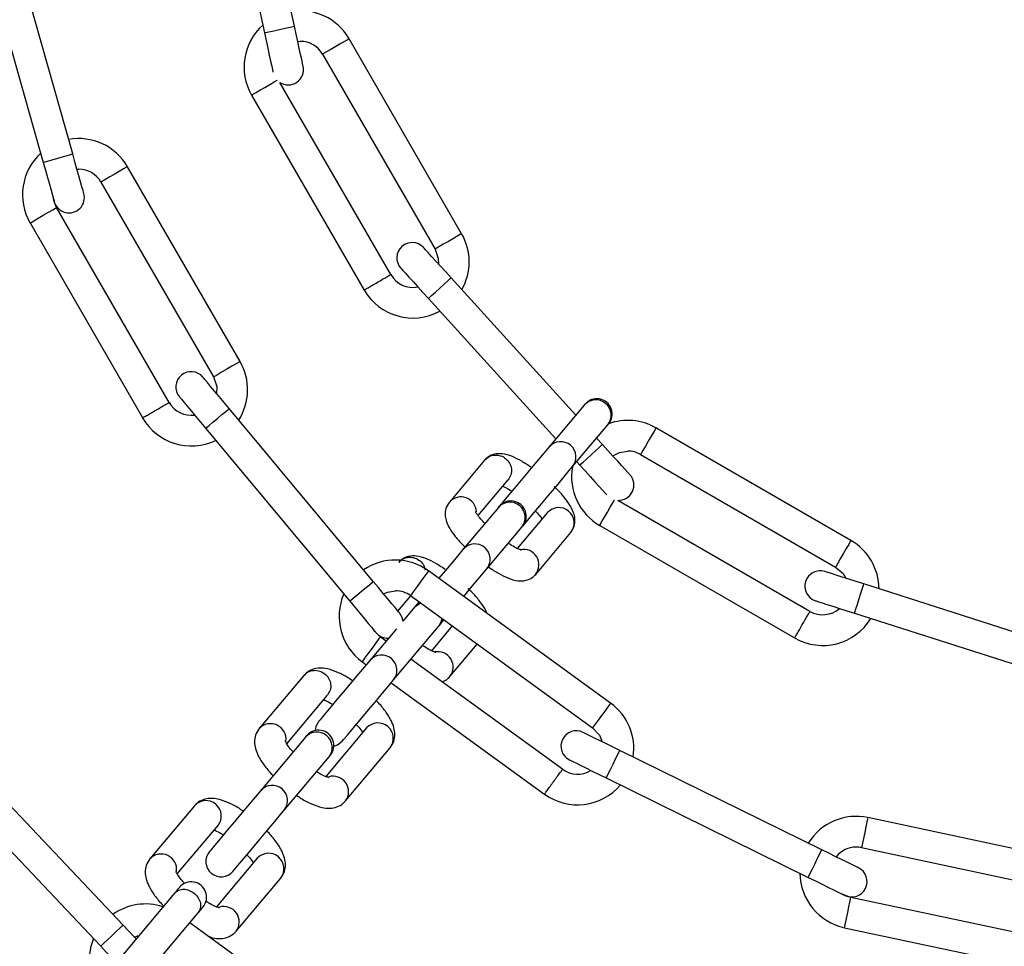
# Model space of a CAD drawing. Units: millimetres. Extents: x 2806 to 5412, y 1778 to 4469.
# Drawn here: x 4008 to 4104, y 2004 to 2095 of the extents above; entities that cross this region are included whole.
import ezdxf

# ---------------------------------------------------------------- set-up
doc = ezdxf.new("R2010")
doc.units = ezdxf.units.MM

msp = doc.modelspace()

# ---------------------------------------------------------------- linework, layer by layer
at = {"color": 7, "linetype": 'Continuous', "lineweight": 25, "ltscale": 20}
for p, q in [((4035.047, 2093.995), (4031.264, 2111.424)), ((4035.047, 2093.995), (4031.264, 2111.424)), ((4028.307, 2110.903), (4032.115, 2093.358)), ((4028.307, 2110.903), (4032.115, 2093.358)), ((4013.376, 2081.514), (4007.384, 2102.682)), ((4013.376, 2081.514), (4007.384, 2102.682)), ((4004.498, 2101.865), (4010.49, 2080.697)), ((4004.498, 2101.865), (4010.49, 2080.697)), ((4035.368, 2092.514), (4035.621, 2092.527)), ((4051.385, 2073.724), (4040.385, 2092.777)), ((4051.385, 2073.724), (4040.385, 2092.777)), ((4037.787, 2091.276), (4048.787, 2072.224)), ((4037.787, 2091.276), (4048.787, 2072.224)), ((4044.456, 2069.724), (4033.609, 2088.512)), ((4044.456, 2069.724), (4033.609, 2088.512)), ((4030.858, 2087.276), (4041.875, 2068.195)), ((4030.858, 2087.276), (4041.875, 2068.195)), ((4013.8, 2080.018), (4013.966, 2080.024)), ((4029.729, 2061.221), (4018.729, 2080.274)), ((4029.729, 2061.221), (4018.729, 2080.274)), ((4016.131, 2078.774), (4027.131, 2059.721)), ((4016.131, 2078.774), (4027.131, 2059.721)), ((4022.801, 2057.221), (4011.801, 2076.274)), ((4022.801, 2057.221), (4011.801, 2076.274)), ((4009.203, 2074.774), (4020.22, 2055.692)), ((4009.203, 2074.774), (4020.22, 2055.692)), ((4062.541, 2055.985), (4050.351, 2069.406)), ((4062.541, 2055.985), (4050.351, 2069.406)), ((4048.13, 2067.389), (4060.594, 2053.666)), ((4048.13, 2067.389), (4060.594, 2053.666)), ((4042.75, 2039.724), (4028.667, 2056.625)), ((4042.75, 2039.724), (4028.667, 2056.625)), ((4063.363, 2056.966), (4059.933, 2052.878)), ((4026.362, 2054.705), (4040.446, 2037.803)), ((4026.362, 2054.705), (4040.446, 2037.803)), ((4062.232, 2050.95), (4065.661, 2055.037)), ((4089.427, 2043.735), (4070.374, 2054.735)), ((4089.427, 2043.735), (4070.374, 2054.735)), ((4065.142, 2053.121), (4064.576, 2053.744)), ((4065.142, 2053.121), (4064.576, 2053.744)), ((4053.622, 2051.579), (4050.192, 2047.492)), ((4068.874, 2052.137), (4087.927, 2041.136)), ((4068.874, 2052.137), (4087.927, 2041.136)), ((4062.63, 2051.425), (4062.921, 2051.104)), ((4062.63, 2051.425), (4062.921, 2051.104)), ((4052.994, 2046.164), (4055.92, 2049.651)), ((4085.426, 2036.806), (4066.638, 2047.654)), ((4085.426, 2036.806), (4066.638, 2047.654)), ((4054.976, 2046.97), (4051.546, 2042.883)), ((4059.75, 2046.437), (4056.824, 2042.949)), ((4053.844, 2040.954), (4057.274, 2045.042)), ((4064.874, 2045.208), (4083.977, 2034.179)), ((4064.874, 2045.208), (4083.977, 2034.179)), ((4058.619, 2040.421), (4062.048, 2044.509)), ((4065.944, 2027.837), (4048.145, 2040.768)), ((4065.944, 2027.837), (4048.145, 2040.768)), ((4111.642, 2032.771), (4090.69, 2039.479)), ((4111.642, 2032.771), (4090.69, 2039.479)), ((4045.162, 2036.83), (4046.412, 2038.32)), ((4046.382, 2038.341), (4064.18, 2025.41)), ((4046.382, 2038.341), (4064.18, 2025.41)), ((4046.814, 2037.243), (4045.65, 2035.856)), ((4047.278, 2037.69), (4046.94, 2037.393)), ((4089.775, 2036.621), (4110.728, 2029.914)), ((4089.775, 2036.621), (4110.728, 2029.914)), ((4045.019, 2035.104), (4042.443, 2032.034)), ((4044.741, 2030.105), (4049.112, 2035.314)), ((4050.467, 2035.373), (4048.436, 2032.953)), ((4044.001, 2033.891), (4043.443, 2034.296)), ((4044.001, 2033.891), (4043.443, 2034.296)), ((4050.231, 2030.426), (4052.9, 2033.606)), ((4041.68, 2031.869), (4042.068, 2031.587)), ((4041.68, 2031.869), (4042.068, 2031.587)), ((4061.241, 2021.365), (4046.434, 2032.123)), ((4061.241, 2021.365), (4046.434, 2032.123)), ((4035.974, 2030.547), (4031.603, 2025.338)), ((4044.501, 2029.819), (4059.518, 2018.909)), ((4044.501, 2029.819), (4059.518, 2018.909)), ((4034.287, 2023.87), (4038.272, 2028.619)), ((4036.125, 2024.504), (4031.754, 2019.295)), ((4042.102, 2025.405), (4038.118, 2020.657)), ((4034.052, 2017.367), (4038.423, 2022.576)), ((4040.029, 2018.267), (4044.4, 2023.477)), ((4086.583, 2013.495), (4066.842, 2023.206)), ((4086.583, 2013.495), (4066.842, 2023.206)), ((4018.293, 2006.13), (4003.189, 2022.125)), ((4001.008, 2020.066), (4016.112, 2004.07)), ((4065.518, 2020.514), (4085.258, 2010.803)), ((4065.518, 2020.514), (4085.258, 2010.803)), ((4025.285, 2017.809), (4020.914, 2012.6)), ((4023.598, 2011.131), (4027.583, 2015.88)), ((4112.605, 2012.069), (4091.086, 2016.643)), ((4112.605, 2012.069), (4091.086, 2016.643)), ((4090.462, 2013.709), (4111.982, 2009.134)), ((4090.462, 2013.709), (4111.982, 2009.134)), ((4031.413, 2012.666), (4027.429, 2007.918)), ((4029.341, 2005.529), (4033.712, 2010.738)), ((4023.333, 2009.259), (4015.123, 1999.475)), ((4110.942, 2004.244), (4089.423, 2008.818)), ((4110.942, 2004.244), (4089.423, 2008.818)), ((4017.421, 1997.547), (4025.631, 2007.331)), ((4041.517, 1994.217), (4024.812, 2006.354)), ((4088.799, 2005.883), (4110.454, 2001.28)), ((4088.799, 2005.883), (4110.454, 2001.28))]:
    msp.add_line(p, q, dxfattribs=at)
at = {"color": 7, "linetype": 'Continuous', "lineweight": 25, "ltscale": 400}
msp.add_line((4054.976, 2046.97), (4055.053, 2047.062), dxfattribs=at)
at = {"color": 1, "linetype": 'Continuous', "lineweight": 25, "ltscale": 20, "flags": 128}
for points in [[(4032.115, 2093.358), (4032.227, 2093.383), (4032.545, 2093.452), (4033.02, 2093.555), (4033.581, 2093.677), (4034.142, 2093.798), (4034.618, 2093.902), (4034.935, 2093.971), (4035.047, 2093.995)], [(4032.115, 2093.358), (4032.227, 2093.383), (4032.545, 2093.452), (4033.02, 2093.555), (4033.581, 2093.677), (4034.142, 2093.798), (4034.618, 2093.902), (4034.935, 2093.971), (4035.047, 2093.995)], [(4040.385, 2092.777), (4040.286, 2092.719), (4040.004, 2092.557), (4039.583, 2092.313), (4039.086, 2092.026), (4038.588, 2091.74), (4038.167, 2091.496), (4037.885, 2091.334), (4037.787, 2091.276)], [(4040.385, 2092.777), (4040.286, 2092.719), (4040.004, 2092.557), (4039.583, 2092.313), (4039.086, 2092.026), (4038.588, 2091.74), (4038.167, 2091.496), (4037.885, 2091.334), (4037.787, 2091.276)], [(4030.858, 2087.276), (4030.957, 2087.334), (4031.239, 2087.496), (4031.66, 2087.739), (4032.157, 2088.026), (4032.654, 2088.313), (4033.076, 2088.557), (4033.357, 2088.719), (4033.371, 2088.727)], [(4030.858, 2087.276), (4030.957, 2087.334), (4031.239, 2087.496), (4031.66, 2087.739), (4032.157, 2088.026), (4032.654, 2088.313), (4033.076, 2088.557), (4033.357, 2088.719), (4033.371, 2088.727)], [(4010.49, 2080.697), (4010.6, 2080.728), (4010.912, 2080.817), (4011.381, 2080.949), (4011.933, 2081.105), (4012.485, 2081.262), (4012.954, 2081.394), (4013.266, 2081.483), (4013.376, 2081.514), (4013.376, 2081.514)], [(4010.49, 2080.697), (4010.6, 2080.728), (4010.912, 2080.817), (4011.381, 2080.949), (4011.933, 2081.105), (4012.485, 2081.262), (4012.954, 2081.394), (4013.266, 2081.483), (4013.376, 2081.514), (4013.376, 2081.514)], [(4018.729, 2080.274), (4018.631, 2080.217), (4018.349, 2080.054), (4017.927, 2079.811), (4017.43, 2079.524), (4016.933, 2079.237), (4016.512, 2078.994), (4016.23, 2078.831), (4016.131, 2078.774)], [(4018.729, 2080.274), (4018.631, 2080.217), (4018.349, 2080.054), (4017.927, 2079.811), (4017.43, 2079.524), (4016.933, 2079.237), (4016.512, 2078.994), (4016.23, 2078.831), (4016.131, 2078.774)], [(4009.203, 2074.774), (4009.302, 2074.831), (4009.584, 2074.993), (4010.005, 2075.237), (4010.502, 2075.524), (4010.999, 2075.811), (4011.421, 2076.054), (4011.702, 2076.217), (4011.801, 2076.274)], [(4009.203, 2074.774), (4009.302, 2074.831), (4009.584, 2074.993), (4010.005, 2075.237), (4010.502, 2075.524), (4010.999, 2075.811), (4011.421, 2076.054), (4011.702, 2076.217), (4011.801, 2076.274)], [(4051.385, 2073.724), (4051.286, 2073.667), (4051.004, 2073.504), (4050.583, 2073.261), (4050.086, 2072.974), (4049.588, 2072.687), (4049.167, 2072.444), (4048.885, 2072.281), (4048.787, 2072.224)], [(4051.385, 2073.724), (4051.286, 2073.667), (4051.004, 2073.504), (4050.583, 2073.261), (4050.086, 2072.974), (4049.588, 2072.687), (4049.167, 2072.444), (4048.885, 2072.281), (4048.787, 2072.224)], [(4048.13, 2067.389), (4048.215, 2067.466), (4048.455, 2067.685), (4048.816, 2068.012), (4049.24, 2068.398), (4049.665, 2068.784), (4050.026, 2069.111), (4050.266, 2069.33), (4050.351, 2069.406), (4050.351, 2069.406)], [(4048.13, 2067.389), (4048.215, 2067.466), (4048.455, 2067.685), (4048.816, 2068.012), (4049.24, 2068.398), (4049.665, 2068.784), (4050.026, 2069.111), (4050.266, 2069.33), (4050.351, 2069.406), (4050.351, 2069.406)], [(4029.729, 2061.221), (4029.631, 2061.164), (4029.349, 2061.002), (4028.927, 2060.758), (4028.43, 2060.471), (4027.933, 2060.184), (4027.512, 2059.941), (4027.23, 2059.778), (4027.131, 2059.721)], [(4029.729, 2061.221), (4029.631, 2061.164), (4029.349, 2061.002), (4028.927, 2060.758), (4028.43, 2060.471), (4027.933, 2060.184), (4027.512, 2059.941), (4027.23, 2059.778), (4027.131, 2059.721)], [(4026.362, 2054.705), (4026.45, 2054.778), (4026.699, 2054.986), (4027.073, 2055.297), (4027.514, 2055.665), (4027.955, 2056.032), (4028.329, 2056.344), (4028.579, 2056.552), (4028.667, 2056.625)], [(4026.362, 2054.705), (4026.45, 2054.778), (4026.699, 2054.986), (4027.073, 2055.297), (4027.514, 2055.665), (4027.955, 2056.032), (4028.329, 2056.344), (4028.579, 2056.552), (4028.667, 2056.625), (4028.667, 2056.625)], [(4070.374, 2054.735), (4070.317, 2054.636), (4070.154, 2054.354), (4069.911, 2053.933), (4069.624, 2053.436), (4069.337, 2052.938), (4069.094, 2052.517), (4068.931, 2052.235), (4068.874, 2052.137), (4068.874, 2052.137)], [(4070.374, 2054.735), (4070.317, 2054.636), (4070.154, 2054.354), (4069.911, 2053.933), (4069.624, 2053.436), (4069.337, 2052.938), (4069.094, 2052.517), (4068.931, 2052.235), (4068.874, 2052.137), (4068.874, 2052.137)], [(4062.921, 2051.104), (4063.006, 2051.181), (4063.247, 2051.399), (4063.607, 2051.726), (4064.032, 2052.112), (4064.457, 2052.498), (4064.817, 2052.826), (4065.058, 2053.044), (4065.142, 2053.121), (4065.142, 2053.121)], [(4062.921, 2051.104), (4063.006, 2051.181), (4063.247, 2051.399), (4063.607, 2051.726), (4064.032, 2052.112), (4064.457, 2052.498), (4064.817, 2052.826), (4065.058, 2053.044), (4065.142, 2053.121)], [(4064.874, 2045.208), (4064.931, 2045.307), (4065.094, 2045.589), (4065.337, 2046.01), (4065.624, 2046.507), (4065.911, 2047.004), (4066.154, 2047.426), (4066.317, 2047.707), (4066.325, 2047.721)], [(4064.874, 2045.208), (4064.931, 2045.307), (4065.094, 2045.589), (4065.337, 2046.01), (4065.624, 2046.507), (4065.911, 2047.004), (4066.154, 2047.426), (4066.317, 2047.707), (4066.325, 2047.721)], [(4089.427, 2043.735), (4089.369, 2043.636), (4089.207, 2043.354), (4088.964, 2042.933), (4088.676, 2042.435), (4088.389, 2041.938), (4088.146, 2041.517), (4087.984, 2041.235), (4087.927, 2041.136), (4087.927, 2041.136)], [(4089.427, 2043.735), (4089.369, 2043.636), (4089.207, 2043.354), (4088.964, 2042.933), (4088.676, 2042.435), (4088.389, 2041.938), (4088.146, 2041.517), (4087.984, 2041.235), (4087.927, 2041.136), (4087.927, 2041.136)], [(4048.145, 2040.768), (4048.078, 2040.676), (4047.887, 2040.413), (4047.601, 2040.019), (4047.264, 2039.555), (4046.926, 2039.09), (4046.64, 2038.697), (4046.449, 2038.434), (4046.382, 2038.341)], [(4048.145, 2040.768), (4048.078, 2040.676), (4047.887, 2040.413), (4047.601, 2040.019), (4047.264, 2039.555), (4046.926, 2039.09), (4046.64, 2038.697), (4046.449, 2038.434), (4046.382, 2038.341)], [(4040.446, 2037.803), (4040.534, 2037.877), (4040.783, 2038.085), (4041.157, 2038.396), (4041.598, 2038.764), (4042.039, 2039.131), (4042.413, 2039.443), (4042.663, 2039.651), (4042.75, 2039.724), (4042.75, 2039.724)], [(4040.446, 2037.803), (4040.534, 2037.877), (4040.783, 2038.085), (4041.157, 2038.396), (4041.598, 2038.764), (4042.039, 2039.131), (4042.413, 2039.443), (4042.663, 2039.651), (4042.75, 2039.724), (4042.75, 2039.724)], [(4089.775, 2036.621), (4089.81, 2036.73), (4089.909, 2037.04), (4090.058, 2037.503), (4090.233, 2038.05), (4090.408, 2038.597), (4090.556, 2039.06), (4090.655, 2039.37), (4090.69, 2039.479), (4090.69, 2039.479)], [(4089.775, 2036.621), (4089.81, 2036.73), (4089.909, 2037.04), (4090.058, 2037.503), (4090.233, 2038.05), (4090.408, 2038.597), (4090.556, 2039.06), (4090.655, 2039.37), (4090.69, 2039.479), (4090.69, 2039.479)], [(4046.814, 2037.243), (4047.252, 2037.588), (4047.356, 2037.634)], [(4049.431, 2036.126), (4049.375, 2035.806), (4049.112, 2035.314)], [(4041.68, 2031.869), (4041.747, 2031.962), (4041.938, 2032.225), (4042.224, 2032.618), (4042.561, 2033.083), (4042.899, 2033.547), (4043.185, 2033.941), (4043.376, 2034.204), (4043.443, 2034.296)], [(4041.68, 2031.869), (4041.747, 2031.962), (4041.938, 2032.225), (4042.224, 2032.618), (4042.561, 2033.083), (4042.899, 2033.547), (4043.185, 2033.941), (4043.376, 2034.204), (4043.443, 2034.296)], [(4065.944, 2027.837), (4065.876, 2027.745), (4065.685, 2027.482), (4065.399, 2027.088), (4065.062, 2026.624), (4064.725, 2026.159), (4064.438, 2025.766), (4064.247, 2025.503), (4064.18, 2025.41), (4064.18, 2025.41)], [(4065.944, 2027.837), (4065.876, 2027.745), (4065.685, 2027.482), (4065.399, 2027.088), (4065.062, 2026.624), (4064.725, 2026.159), (4064.438, 2025.766), (4064.247, 2025.503), (4064.18, 2025.41)], [(4065.518, 2020.514), (4065.568, 2020.616), (4065.712, 2020.908), (4065.927, 2021.345), (4066.18, 2021.86), (4066.433, 2022.375), (4066.648, 2022.812), (4066.792, 2023.104), (4066.842, 2023.206), (4066.842, 2023.206)], [(4065.518, 2020.514), (4065.568, 2020.616), (4065.712, 2020.908), (4065.927, 2021.345), (4066.18, 2021.86), (4066.433, 2022.375), (4066.648, 2022.812), (4066.792, 2023.104), (4066.842, 2023.206), (4066.842, 2023.206)], [(4091.086, 2016.643), (4091.062, 2016.531), (4090.995, 2016.213), (4090.894, 2015.737), (4090.774, 2015.176), (4090.655, 2014.614), (4090.554, 2014.138), (4090.486, 2013.82), (4090.462, 2013.709), (4090.462, 2013.709)], [(4091.086, 2016.643), (4091.062, 2016.531), (4090.995, 2016.213), (4090.894, 2015.737), (4090.774, 2015.176), (4090.655, 2014.614), (4090.554, 2014.138), (4090.486, 2013.82), (4090.462, 2013.709), (4090.462, 2013.709)], [(4085.258, 2010.803), (4085.309, 2010.905), (4085.452, 2011.197), (4085.667, 2011.634), (4085.921, 2012.149), (4086.174, 2012.664), (4086.389, 2013.1), (4086.532, 2013.392), (4086.583, 2013.495), (4086.583, 2013.495)], [(4085.258, 2010.803), (4085.309, 2010.905), (4085.452, 2011.197), (4085.667, 2011.634), (4085.921, 2012.149), (4086.174, 2012.664), (4086.389, 2013.1), (4086.532, 2013.392), (4086.583, 2013.495)], [(4088.799, 2005.883), (4088.823, 2005.995), (4088.891, 2006.313), (4088.992, 2006.789), (4089.111, 2007.351), (4089.23, 2007.912), (4089.332, 2008.388), (4089.399, 2008.706), (4089.423, 2008.818)], [(4088.799, 2005.883), (4088.823, 2005.995), (4088.891, 2006.313), (4088.992, 2006.789), (4089.111, 2007.351), (4089.23, 2007.912), (4089.332, 2008.388), (4089.399, 2008.706), (4089.423, 2008.818)], [(4016.112, 2004.07), (4016.195, 2004.148), (4016.432, 2004.372), (4016.785, 2004.706), (4017.203, 2005.1), (4017.62, 2005.494), (4017.974, 2005.828), (4018.21, 2006.051), (4018.293, 2006.13)]]:
    msp.add_lwpolyline(points, dxfattribs=at)
at = {"color": 7, "linetype": 'Continuous', "lineweight": 25, "ltscale": 20, "flags": 128}
for points in [[(4035.895, 2090.086), (4035.879, 2090.161), (4035.831, 2090.383), (4035.752, 2090.745), (4035.647, 2091.231), (4035.518, 2091.823), (4035.372, 2092.499), (4035.212, 2093.232), (4035.047, 2093.995)], [(4035.895, 2090.086), (4035.879, 2090.161), (4035.831, 2090.383), (4035.752, 2090.745), (4035.647, 2091.231), (4035.518, 2091.823), (4035.372, 2092.499), (4035.212, 2093.232), (4035.047, 2093.995)], [(4032.115, 2093.358), (4032.281, 2092.596), (4032.44, 2091.863), (4032.587, 2091.187), (4032.715, 2090.594), (4032.821, 2090.108), (4032.899, 2089.747), (4032.947, 2089.525)], [(4032.115, 2093.358), (4032.281, 2092.596), (4032.44, 2091.863), (4032.587, 2091.187), (4032.715, 2090.594), (4032.821, 2090.108), (4032.899, 2089.747), (4032.947, 2089.525)], [(4014.466, 2077.665), (4014.445, 2077.739), (4014.383, 2077.958), (4014.282, 2078.314), (4014.147, 2078.793), (4013.982, 2079.376), (4013.793, 2080.041), (4013.589, 2080.763), (4013.376, 2081.514)], [(4014.466, 2077.665), (4014.445, 2077.739), (4014.383, 2077.958), (4014.282, 2078.314), (4014.147, 2078.793), (4013.982, 2079.376), (4013.793, 2080.041), (4013.589, 2080.763), (4013.376, 2081.514)], [(4010.49, 2080.697), (4010.702, 2079.946), (4010.907, 2079.224), (4011.095, 2078.559), (4011.26, 2077.975), (4011.396, 2077.497), (4011.496, 2077.141), (4011.558, 2076.922), (4011.579, 2076.848)], [(4010.49, 2080.697), (4010.702, 2079.946), (4010.907, 2079.224), (4011.095, 2078.559), (4011.26, 2077.975), (4011.396, 2077.497), (4011.496, 2077.141), (4011.558, 2076.922), (4011.579, 2076.848)], [(4011.801, 2076.274), (4011.551, 2076.877), (4011.495, 2077.145)], [(4011.801, 2076.274), (4011.551, 2076.877), (4011.495, 2077.145)], [(4050.351, 2069.406), (4049.826, 2069.984), (4049.322, 2070.54), (4048.857, 2071.051), (4048.449, 2071.5), (4048.115, 2071.868), (4047.866, 2072.142), (4047.713, 2072.311), (4047.662, 2072.367)], [(4050.351, 2069.406), (4049.826, 2069.984), (4049.322, 2070.54), (4048.857, 2071.051), (4048.449, 2071.5), (4048.115, 2071.868), (4047.866, 2072.142), (4047.713, 2072.311), (4047.662, 2072.367)], [(4048.787, 2072.224), (4049.1, 2071.3), (4049.113, 2070.769)], [(4048.787, 2072.224), (4049.1, 2071.3), (4049.113, 2070.769)], [(4045.441, 2070.35), (4045.492, 2070.294), (4045.645, 2070.125), (4045.894, 2069.851), (4046.228, 2069.483), (4046.636, 2069.034), (4047.101, 2068.523), (4047.605, 2067.967), (4048.13, 2067.389)], [(4045.441, 2070.35), (4045.492, 2070.294), (4045.645, 2070.125), (4045.894, 2069.851), (4046.228, 2069.483), (4046.636, 2069.034), (4047.101, 2068.523), (4047.605, 2067.967), (4048.13, 2067.389)], [(4028.667, 2056.625), (4028.167, 2057.224), (4027.687, 2057.801), (4027.244, 2058.332), (4026.856, 2058.798), (4026.537, 2059.18), (4026.301, 2059.464), (4026.155, 2059.639), (4026.106, 2059.698)], [(4028.667, 2056.625), (4028.167, 2057.224), (4027.687, 2057.801), (4027.244, 2058.332), (4026.856, 2058.798), (4026.537, 2059.18), (4026.301, 2059.464), (4026.155, 2059.639), (4026.106, 2059.698)], [(4027.131, 2059.721), (4027.445, 2058.798), (4027.438, 2058.099)], [(4027.131, 2059.721), (4027.445, 2058.798), (4027.438, 2058.099)], [(4023.801, 2057.777), (4023.85, 2057.718), (4023.996, 2057.543), (4024.233, 2057.26), (4024.551, 2056.877), (4024.939, 2056.412), (4025.382, 2055.88), (4025.862, 2055.304), (4026.362, 2054.705)], [(4023.801, 2057.777), (4023.85, 2057.718), (4023.996, 2057.543), (4024.233, 2057.26), (4024.551, 2056.877), (4024.939, 2056.412), (4025.382, 2055.88), (4025.862, 2055.304), (4026.362, 2054.705)], [(4059.933, 2052.878), (4059.608, 2052.491), (4059.06, 2051.837), (4058.345, 2050.986), (4057.538, 2050.023), (4056.72, 2049.049), (4055.976, 2048.162), (4055.382, 2047.455), (4055.053, 2047.062)], [(4067.831, 2050.16), (4067.78, 2050.217), (4067.627, 2050.385), (4067.378, 2050.659), (4067.044, 2051.027), (4066.636, 2051.476), (4066.171, 2051.988), (4065.667, 2052.543), (4065.142, 2053.121)], [(4067.831, 2050.16), (4067.78, 2050.217), (4067.627, 2050.385), (4067.378, 2050.659), (4067.044, 2051.027), (4066.636, 2051.476), (4066.171, 2051.988), (4065.667, 2052.543), (4065.142, 2053.121)], [(4066.161, 2051.999), (4066.82, 2052.339), (4067.624, 2052.471)], [(4066.161, 2051.999), (4066.82, 2052.339), (4067.624, 2052.471)], [(4057.351, 2045.133), (4057.681, 2045.526), (4058.274, 2046.234), (4059.018, 2047.12), (4059.836, 2048.095), (4060.644, 2049.057), (4061.358, 2049.909), (4061.906, 2050.562), (4062.232, 2050.95)], [(4062.921, 2051.104), (4063.446, 2050.526), (4063.951, 2049.971), (4064.416, 2049.459), (4064.823, 2049.01), (4065.157, 2048.642), (4065.406, 2048.368), (4065.559, 2048.2)], [(4062.921, 2051.104), (4063.446, 2050.526), (4063.951, 2049.971), (4064.416, 2049.459), (4064.823, 2049.01), (4065.157, 2048.642), (4065.406, 2048.368), (4065.559, 2048.2)], [(4051.546, 2042.883), (4051.221, 2042.495), (4050.673, 2041.842), (4049.958, 2040.99), (4049.156, 2040.034)], [(4051.589, 2038.266), (4052.256, 2039.062), (4052.971, 2039.913), (4053.519, 2040.567), (4053.844, 2040.954)], [(4087.927, 2041.136), (4088.66, 2040.493), (4088.937, 2040.04)], [(4087.927, 2041.136), (4088.66, 2040.493), (4088.937, 2040.04)], [(4090.69, 2039.479), (4089.947, 2039.717), (4089.232, 2039.945), (4088.574, 2040.156), (4087.996, 2040.341), (4087.523, 2040.493), (4087.17, 2040.605), (4086.954, 2040.675), (4086.88, 2040.698)], [(4090.69, 2039.479), (4089.947, 2039.717), (4089.232, 2039.945), (4088.574, 2040.156), (4087.996, 2040.341), (4087.523, 2040.493), (4087.17, 2040.605), (4086.954, 2040.675), (4086.88, 2040.698)], [(4045.311, 2036.651), (4045.262, 2036.71), (4045.116, 2036.885), (4044.88, 2037.169), (4044.561, 2037.551), (4044.173, 2038.017), (4043.73, 2038.548), (4043.25, 2039.125), (4042.75, 2039.724)], [(4045.311, 2036.651), (4045.262, 2036.71), (4045.116, 2036.885), (4044.88, 2037.169), (4044.561, 2037.551), (4044.173, 2038.017), (4043.73, 2038.548), (4043.25, 2039.125), (4042.75, 2039.724)], [(4043.746, 2038.53), (4044.14, 2038.696), (4044.912, 2038.819)], [(4043.746, 2038.53), (4044.14, 2038.696), (4044.912, 2038.819)], [(4040.446, 2037.803), (4040.945, 2037.204), (4041.426, 2036.628), (4041.868, 2036.096), (4042.257, 2035.631), (4042.575, 2035.248), (4042.812, 2034.965), (4042.957, 2034.79), (4043.007, 2034.731)], [(4040.446, 2037.803), (4040.945, 2037.204), (4041.426, 2036.628), (4041.868, 2036.096), (4042.257, 2035.631), (4042.575, 2035.248), (4042.812, 2034.965), (4042.957, 2034.79), (4043.007, 2034.731)], [(4047.223, 2037.73), (4046.995, 2037.459), (4046.94, 2037.393)], [(4085.966, 2037.841), (4086.039, 2037.818), (4086.256, 2037.748), (4086.608, 2037.636), (4087.082, 2037.484), (4087.659, 2037.299), (4088.317, 2037.088), (4089.032, 2036.859), (4089.775, 2036.621)], [(4085.966, 2037.841), (4086.039, 2037.818), (4086.256, 2037.748), (4086.608, 2037.636), (4087.082, 2037.484), (4087.659, 2037.299), (4088.317, 2037.088), (4089.032, 2036.859), (4089.775, 2036.621)], [(4045.65, 2035.856), (4045.591, 2036.137), (4045.311, 2036.651)], [(4045.65, 2035.856), (4045.591, 2036.137), (4045.311, 2036.651)], [(4049.238, 2035.464), (4049.519, 2035.978), (4049.539, 2036.047)], [(4049.238, 2035.464), (4049.293, 2035.531), (4049.656, 2035.963)], [(4043.443, 2034.296), (4042.89, 2034.849), (4042.809, 2034.968)], [(4043.443, 2034.296), (4042.89, 2034.849), (4042.809, 2034.968)], [(4042.443, 2032.034), (4042.078, 2031.599), (4041.509, 2030.921), (4040.792, 2030.066), (4039.998, 2029.12), (4039.203, 2028.173), (4038.486, 2027.319), (4037.918, 2026.641), (4037.552, 2026.206), (4037.426, 2026.056)], [(4039.725, 2024.127), (4039.85, 2024.277), (4040.216, 2024.712), (4040.784, 2025.39), (4041.501, 2026.244), (4042.296, 2027.191), (4043.09, 2028.138), (4043.807, 2028.992), (4044.376, 2029.67), (4044.741, 2030.105)], [(4037.426, 2026.056), (4037.145, 2025.542), (4037.077, 2025.155)], [(4066.842, 2023.206), (4066.142, 2023.55), (4065.469, 2023.882), (4064.848, 2024.187), (4064.304, 2024.455), (4063.858, 2024.674), (4063.526, 2024.837), (4063.322, 2024.938), (4063.253, 2024.972)], [(4066.842, 2023.206), (4066.142, 2023.55), (4065.469, 2023.882), (4064.848, 2024.187), (4064.304, 2024.455), (4063.858, 2024.674), (4063.526, 2024.837), (4063.322, 2024.938), (4063.253, 2024.972)], [(4064.18, 2025.41), (4064.842, 2024.694), (4065.121, 2024.053)], [(4064.18, 2025.41), (4064.842, 2024.694), (4065.121, 2024.053)], [(4038.899, 2023.627), (4039.268, 2023.761), (4039.725, 2024.127)], [(4061.929, 2022.28), (4061.998, 2022.246), (4062.202, 2022.145), (4062.533, 2021.982), (4062.98, 2021.763), (4063.524, 2021.495), (4064.144, 2021.19), (4064.818, 2020.858), (4065.518, 2020.514)], [(4061.929, 2022.28), (4061.998, 2022.246), (4062.202, 2022.145), (4062.533, 2021.982), (4062.98, 2021.763), (4063.524, 2021.495), (4064.144, 2021.19), (4064.818, 2020.858), (4065.518, 2020.514)], [(4031.754, 2019.295), (4031.389, 2018.86), (4030.82, 2018.182), (4030.103, 2017.328), (4029.309, 2016.381), (4028.514, 2015.434), (4027.797, 2014.58), (4027.229, 2013.902), (4026.864, 2013.467), (4026.738, 2013.317)], [(4029.036, 2011.389), (4029.162, 2011.539), (4029.527, 2011.974), (4030.096, 2012.652), (4030.812, 2013.506), (4031.607, 2014.453), (4032.401, 2015.4), (4033.118, 2016.254), (4033.687, 2016.932), (4034.052, 2017.367)], [(4090.172, 2011.729), (4090.103, 2011.763), (4089.899, 2011.863), (4089.567, 2012.027), (4089.121, 2012.246), (4088.577, 2012.514), (4087.956, 2012.819), (4087.283, 2013.15), (4086.583, 2013.495)], [(4090.172, 2011.729), (4090.103, 2011.763), (4089.899, 2011.863), (4089.567, 2012.027), (4089.121, 2012.246), (4088.577, 2012.514), (4087.956, 2012.819), (4087.283, 2013.15), (4086.583, 2013.495)], [(4085.258, 2010.803), (4085.959, 2010.458), (4086.632, 2010.127), (4087.252, 2009.822), (4087.796, 2009.554), (4088.243, 2009.335), (4088.574, 2009.171), (4088.779, 2009.071), (4088.848, 2009.037)], [(4085.258, 2010.803), (4085.959, 2010.458), (4086.632, 2010.127), (4087.252, 2009.822), (4087.796, 2009.554), (4088.243, 2009.335), (4088.574, 2009.171), (4088.779, 2009.071), (4088.848, 2009.037)], [(4023.811, 2009.829), (4023.803, 2009.819), (4023.78, 2009.792), (4023.742, 2009.746), (4023.688, 2009.683), (4023.62, 2009.602), (4023.538, 2009.504), (4023.442, 2009.39), (4023.333, 2009.26)], [(4089.423, 2008.818), (4088.581, 2009.166), (4088.571, 2009.173)], [(4089.423, 2008.818), (4088.581, 2009.166), (4088.571, 2009.173)], [(4025.632, 2007.333), (4025.741, 2007.462), (4025.837, 2007.576), (4025.919, 2007.674), (4025.987, 2007.755), (4026.04, 2007.818), (4026.078, 2007.864), (4026.101, 2007.891), (4026.109, 2007.9)], [(4019.571, 2004.776), (4019.344, 2005.017), (4018.829, 2005.562), (4018.293, 2006.13)], [(4019.405, 2004.953), (4019.713, 2005.076), (4019.858, 2005.119)], [(4016.112, 2004.07), (4016.648, 2003.503), (4017.163, 2002.957), (4017.63, 2002.463)]]:
    msp.add_lwpolyline(points, dxfattribs=at)
at = {"color": 7, "linetype": 'Continuous', "lineweight": 25, "ltscale": 400}
for centre, radius in [((4126.366, 3120.716), 1250), ((4126.366, 2129.716), 249), ((4126.366, 2129.716), 225)]:
    msp.add_circle(centre, radius, dxfattribs=at)
for centre, radius, start, end in [((4035.621, 2090.026), 5.5, 30, 99.32537), ((4035.621, 2090.026), 5.5, 131.88272, 210), ((4035.621, 2090.026), 2.5, 30, 90), ((4034.43, 2089.768), 1.5, 236.83719, 12.24728), ((4013.966, 2077.524), 5.5, 30, 100.38923), ((4013.966, 2077.524), 5.5, 132.61747, 210), ((4013.966, 2077.524), 2.5, 30, 90), ((4013.022, 2077.257), 1.5, 195.80522, 15.80522), ((4046.621, 2070.974), 5.5, 330.32643, 30), ((4046.551, 2071.359), 1.5, 42.24728, 222.24728), ((4046.621, 2070.974), 2.5, 210.00617, 281.09778), ((4046.621, 2070.974), 5.5, 209.985, 298.64835), ((4024.966, 2058.471), 5.5, 327.37987, 30), ((4024.953, 2058.738), 1.5, 39.80522, 219.80522), ((4024.966, 2058.471), 2.5, 210.00617, 277.41288), ((4064.589, 2056.093), 1.5, 320, 140), ((4095.496, 2030.064), 41.907, 139.90039, 140.06362), ((4024.966, 2058.471), 5.5, 209.985, 295.71164), ((4067.624, 2049.971), 5.5, 60, 109.9311), ((4098.81, 2027.284), 43.233, 139.90427, 140.06249), ((4067.624, 2049.971), 2.5, 60, 90), ((4067.624, 2049.971), 5.5, 170.07093, 240), ((4066.721, 2049.151), 1.5, 266.83719, 42.24728), ((4056.202, 2046.097), 1.5, 320, 140), ((4089.407, 2018.14), 41.907, 139.90039, 140.06362), ((4086.676, 2038.971), 5.5, 0.32643, 60), ((4044.912, 2036.319), 5.5, 54, 124.38923), ((4086.423, 2039.27), 1.5, 72.24728, 252.24728), ((4044.912, 2036.319), 5.5, 156.61747, 234), ((4044.912, 2036.319), 2.5, 54, 90), ((4156.38, 1945.387), 142.977, 139.9464, 140.02487), ((4086.676, 2038.971), 2.5, 240.03185, 311.09778), ((4086.676, 2038.971), 5.5, 239.98397, 328.64835), ((4041.306, 2041.991), 10.272, 319.46169, 320.55441), ((4044.159, 2035.691), 1.5, 219.80522, 273.69532), ((4062.711, 2023.388), 5.5, 351.37987, 54), ((3930.803, 2112.977), 137.55, 319.96892, 320.05052), ((4037.4, 2023.69), 1.5, 320, 140), ((4062.591, 2023.626), 1.5, 63.80522, 243.80522), ((4147.99, 1930.72), 142.977, 139.9464, 140.02487), ((4062.711, 2023.388), 2.5, 234.01202, 301.41288), ((4062.711, 2023.388), 5.5, 233.97872, 319.71164), ((4089.943, 2011.263), 5.5, 78, 148.38923), ((4027.887, 2012.353), 1.5, 140, 320), ((4089.943, 2011.263), 2.5, 90, 141.82058), ((4089.943, 2011.263), 2.5, 78, 90), ((4089.943, 2011.263), 5.5, 180.61747, 258), ((4089.51, 2010.383), 1.5, 243.80522, 63.80522), ((4024.96, 2008.864), 1.5, 320, 140), ((4020.486, 2002.699), 5.5, 71.72932, 125.4016), ((4020.486, 2002.699), 5.5, 157.3767, 208.27068)]:
    msp.add_arc(centre, radius, start, end, dxfattribs=at)
at = {"color": 1, "linetype": 'Continuous', "lineweight": 25, "ltscale": 400}
for centre, radius, start, end in [((4064.493, 2055.978), 1.5, 321.16677, 138.83426), ((4061.063, 2051.891), 1.5, 321.16671, 138.83422), ((4051.316, 2046.488), 1.507, 1.67459, 138.20965), ((4056.101, 2045.978), 1.5, 321.39686, 138.60407), ((4060.876, 2045.445), 1.5, 321.397, 138.60411), ((4052.676, 2041.895), 1.5, 321.16451, 138.83643), ((4057.435, 2041.354), 1.507, 321.7675, 101.55741), ((4043.559, 2031.031), 1.501, 321.93165, 138.06928), ((4049.048, 2031.358), 1.507, 321.76565, 101.55926), ((4032.711, 2024.31), 1.512, 352.79201, 137.12569), ((4043.212, 2024.394), 1.501, 322.31521, 137.68572), ((4037.242, 2023.501), 1.501, 321.93198, 138.06895), ((4038.824, 2019.18), 1.512, 322.87948, 106.26183), ((4032.871, 2018.292), 1.501, 321.93031, 138.06714), ((4026.402, 2016.806), 1.501, 321.9321, 138.06902), ((4022.022, 2011.571), 1.512, 352.78947, 137.12393), ((4032.523, 2011.656), 1.501, 322.31549, 137.68562), ((4028.135, 2006.441), 1.512, 322.88696, 106.25435)]:
    msp.add_arc(centre, radius, start, end, dxfattribs=at)
at = {"color": 1, "linetype": 'Continuous', "lineweight": 25, "ltscale": 20}
for points, knots in [([(4041.858, 2068.224), (4041.878, 2068.235), (4041.917, 2068.258), (4042.217, 2068.431), (4042.647, 2068.679), (4043.157, 2068.974), (4043.668, 2069.269), (4044.097, 2069.517), (4044.398, 2069.69), (4044.437, 2069.713), (4044.456, 2069.724)], [0, 0, 0, 0, 0.125017, 0.250013, 0.375002, 0.499994, 0.624999, 0.749987, 0.874983, 1, 1, 1, 1]), ([(4041.858, 2068.224), (4041.878, 2068.235), (4041.917, 2068.258), (4042.217, 2068.431), (4042.647, 2068.679), (4043.157, 2068.974), (4043.668, 2069.269), (4044.097, 2069.517), (4044.398, 2069.69), (4044.437, 2069.713), (4044.456, 2069.724)], [0, 0, 0, 0, 0.125017, 0.250013, 0.375002, 0.499994, 0.624999, 0.749987, 0.874983, 1, 1, 1, 1]), ([(4020.203, 2055.721), (4020.223, 2055.733), (4020.262, 2055.755), (4020.562, 2055.929), (4020.991, 2056.176), (4021.502, 2056.471), (4022.013, 2056.766), (4022.442, 2057.014), (4022.743, 2057.187), (4022.782, 2057.21), (4022.801, 2057.221)], [0, 0, 0, 0, 0.124995, 0.249993, 0.374999, 0.500006, 0.625, 0.750007, 0.875005, 1, 1, 1, 1]), ([(4020.203, 2055.721), (4020.223, 2055.733), (4020.262, 2055.755), (4020.562, 2055.929), (4020.991, 2056.176), (4021.502, 2056.471), (4022.013, 2056.766), (4022.442, 2057.014), (4022.743, 2057.187), (4022.782, 2057.21), (4022.801, 2057.221)], [0, 0, 0, 0, 0.124995, 0.249993, 0.374999, 0.500006, 0.625, 0.750007, 0.875005, 1, 1, 1, 1]), ([(4053.622, 2051.579), (4053.762, 2051.711), (4054.041, 2051.974), (4054.618, 2052.122), (4055.206, 2052.051), (4055.731, 2051.759), (4056.109, 2051.293), (4056.281, 2050.726), (4056.235, 2050.132), (4056.025, 2049.811), (4055.92, 2049.651)], [0, 0, 0, 0, 0.1250036, 0.2500016, 0.3750047, 0.5000012, 0.6250023, 0.7500033, 0.875003, 1, 1, 1, 1]), ([(4045.235, 2041.584), (4045.374, 2041.715), (4045.654, 2041.978), (4046.23, 2042.126), (4046.82, 2042.056), (4047.339, 2041.762), (4047.705, 2041.339), (4047.782, 2041.006), (4047.815, 2040.863)], [0, 0, 0, 0, 0.1738509, 0.3477033, 0.5215487, 0.6954089, 0.869255, 1, 1, 1, 1]), ([(4083.927, 2034.208), (4083.938, 2034.228), (4083.96, 2034.267), (4084.134, 2034.567), (4084.382, 2034.997), (4084.676, 2035.507), (4084.971, 2036.018), (4085.219, 2036.447), (4085.393, 2036.748), (4085.415, 2036.787), (4085.426, 2036.806)], [0, 0, 0, 0, 0.125019, 0.250012, 0.374996, 0.499993, 0.62499, 0.749993, 0.874985, 1, 1, 1, 1]), ([(4083.927, 2034.208), (4083.938, 2034.228), (4083.96, 2034.267), (4084.134, 2034.567), (4084.382, 2034.997), (4084.676, 2035.507), (4084.971, 2036.018), (4085.219, 2036.447), (4085.393, 2036.748), (4085.415, 2036.787), (4085.426, 2036.806)], [0, 0, 0, 0, 0.125019, 0.250012, 0.374996, 0.499993, 0.62499, 0.749993, 0.874985, 1, 1, 1, 1]), ([(4035.974, 2030.547), (4036.111, 2030.676), (4036.386, 2030.933), (4036.957, 2031.074), (4037.54, 2030.998), (4038.064, 2030.704), (4038.444, 2030.24), (4038.62, 2029.678), (4038.58, 2029.091), (4038.375, 2028.776), (4038.272, 2028.619)], [0, 0, 0, 0, 0.124989, 0.24999, 0.374994, 0.499986, 0.624984, 0.749983, 0.875, 1, 1, 1, 1]), ([(4059.478, 2018.938), (4059.491, 2018.956), (4059.518, 2018.993), (4059.722, 2019.273), (4060.013, 2019.674), (4060.36, 2020.151), (4060.706, 2020.629), (4060.998, 2021.03), (4061.202, 2021.31), (4061.228, 2021.347), (4061.241, 2021.365)], [0, 0, 0, 0, 0.124991, 0.249991, 0.375005, 0.499994, 0.625003, 0.750017, 0.875005, 1, 1, 1, 1]), ([(4059.478, 2018.938), (4059.491, 2018.956), (4059.518, 2018.993), (4059.722, 2019.273), (4060.013, 2019.674), (4060.36, 2020.151), (4060.706, 2020.629), (4060.998, 2021.03), (4061.202, 2021.31), (4061.228, 2021.347), (4061.241, 2021.365)], [0, 0, 0, 0, 0.124991, 0.249991, 0.375005, 0.499994, 0.625003, 0.750017, 0.875005, 1, 1, 1, 1]), ([(4023.333, 2009.259), (4023.453, 2009.367), (4023.693, 2009.584), (4024.218, 2009.67), (4024.78, 2009.568), (4025.105, 2009.343), (4025.267, 2009.231)], [0, 0, 0, 0, 0.250026, 0.500034, 0.750016, 1, 1, 1, 1]), ([(4025.267, 2009.231), (4025.406, 2009.09), (4025.683, 2008.81), (4025.882, 2008.274), (4025.888, 2007.742), (4025.717, 2007.468), (4025.631, 2007.331)], [0, 0, 0, 0, 0.2500118, 0.4999703, 0.7499923, 1, 1, 1, 1])]:
    msp.add_open_spline(points, degree=3, knots=knots, dxfattribs=at)
at = {"color": 7, "linetype": 'Continuous', "lineweight": 25, "ltscale": 20}
for points, knots in [([(4058.173, 2050.89), (4057.865, 2051.094), (4057.224, 2051.519), (4056.292, 2051.976), (4055.468, 2052.237), (4054.637, 2052.224), (4054.003, 2051.966), (4053.731, 2051.69), (4053.622, 2051.579)], [0, 0, 0, 0, 0.189984, 0.396043, 0.627395, 0.789795, 0.915653, 1, 1, 1, 1]), ([(4055.417, 2049.051), (4055.46, 2049.032), (4055.65, 2048.945), (4055.968, 2048.766), (4056.241, 2048.573), (4056.291, 2048.538)], [0, 0, 0, 0, 0.193314, 0.853204, 1, 1, 1, 1]), ([(4062.048, 2044.509), (4062.182, 2044.717), (4062.433, 2045.107), (4062.486, 2045.762), (4062.378, 2046.344), (4062.113, 2046.964), (4061.655, 2047.663), (4061.066, 2048.385), (4060.6, 2048.841), (4060.414, 2049.023)], [0, 0, 0, 0, 0.128591, 0.241155, 0.356282, 0.494553, 0.687999, 0.875927, 1, 1, 1, 1]), ([(4050.192, 2047.492), (4050.058, 2047.284), (4049.807, 2046.894), (4049.755, 2046.239), (4049.862, 2045.656), (4050.127, 2045.036), (4050.586, 2044.337), (4051.142, 2043.651), (4051.57, 2043.232), (4051.718, 2043.087)], [0, 0, 0, 0, 0.131882, 0.247326, 0.365398, 0.507207, 0.705604, 0.89834, 1, 1, 1, 1]), ([(4053.653, 2045.393), (4053.515, 2045.538), (4053.201, 2045.869), (4052.907, 2046.262), (4052.757, 2046.527), (4052.756, 2046.533), (4052.755, 2046.535)], [0, 0, 0, 0, 0.257287, 0.585601, 0.85903, 1, 1, 1, 1]), ([(4058.588, 2046.607), (4058.728, 2046.46), (4059.007, 2046.169), (4059.167, 2045.947), (4059.247, 2045.837)], [0, 0, 0, 0, 0.505215, 1, 1, 1, 1]), ([(4057.234, 2042.778), (4057.235, 2042.778), (4057.237, 2042.778), (4057.053, 2042.833), (4056.678, 2043.013), (4056.273, 2043.234), (4055.999, 2043.428), (4055.949, 2043.463)], [0, 0, 0, 0, 0.106374, 0.31235, 0.587515, 0.924939, 1, 1, 1, 1]), ([(4049.785, 2040.895), (4049.478, 2041.099), (4048.837, 2041.524), (4047.904, 2041.981), (4047.08, 2042.241), (4046.249, 2042.229), (4045.615, 2041.97), (4045.344, 2041.694), (4045.235, 2041.584)], [0, 0, 0, 0, 0.189966, 0.396026, 0.627379, 0.789789, 0.915643, 1, 1, 1, 1]), ([(4054.009, 2041.15), (4054.015, 2041.145), (4054.346, 2040.896), (4055.002, 2040.502), (4055.949, 2040.019), (4056.773, 2039.765), (4057.604, 2039.776), (4058.238, 2040.035), (4058.51, 2040.311), (4058.619, 2040.421)], [0, 0, 0, 0, 0.003925, 0.199789, 0.403353, 0.631903, 0.792334, 0.916674, 1, 1, 1, 1]), ([(4053.85, 2036.623), (4053.816, 2036.713), (4053.676, 2037.078), (4053.262, 2037.665), (4052.68, 2038.39), (4052.213, 2038.846), (4052.027, 2039.027)], [0, 0, 0, 0, 0.11009, 0.450671, 0.781536, 1, 1, 1, 1]), ([(4048.847, 2032.783), (4048.847, 2032.783), (4048.85, 2032.782), (4048.665, 2032.837), (4048.29, 2033.017), (4047.886, 2033.238), (4047.612, 2033.432), (4047.562, 2033.467)], [0, 0, 0, 0, 0.10642, 0.312352, 0.587515, 0.924939, 1, 1, 1, 1]), ([(4040.736, 2030), (4040.585, 2030.104), (4040.092, 2030.445), (4039.254, 2030.868), (4038.347, 2031.191), (4037.536, 2031.287), (4036.806, 2031.165), (4036.278, 2030.875), (4036.042, 2030.621), (4035.974, 2030.547)], [0, 0, 0, 0, 0.088647, 0.289804, 0.504049, 0.670145, 0.808607, 0.944173, 1, 1, 1, 1]), ([(4049.463, 2029.923), (4049.611, 2029.975), (4049.9, 2030.077), (4050.123, 2030.311), (4050.231, 2030.426)], [0, 0, 0, 0, 0.512829, 1, 1, 1, 1]), ([(4037.885, 2028.158), (4037.926, 2028.144), (4038.095, 2028.085), (4038.426, 2027.928), (4038.717, 2027.739), (4038.796, 2027.688)], [0, 0, 0, 0, 0.190686, 0.7812642, 1, 1, 1, 1]), ([(4044.4, 2023.477), (4044.538, 2023.687), (4044.804, 2024.093), (4044.881, 2024.795), (4044.778, 2025.466), (4044.486, 2026.2), (4043.952, 2027.035), (4043.43, 2027.701), (4043.076, 2028.042), (4043.04, 2028.078)], [0, 0, 0, 0, 0.137495, 0.266256, 0.399811, 0.559666, 0.765496, 0.975603, 1, 1, 1, 1]), ([(4041.093, 2025.758), (4041.176, 2025.667), (4041.433, 2025.391), (4041.641, 2025.09), (4041.707, 2024.964), (4041.716, 2024.945)], [0, 0, 0, 0, 0.291168, 0.894291, 1, 1, 1, 1]), ([(4031.603, 2025.338), (4031.465, 2025.128), (4031.199, 2024.721), (4031.122, 2024.019), (4031.225, 2023.348), (4031.517, 2022.615), (4032.052, 2021.78), (4032.573, 2021.113), (4032.927, 2020.772), (4032.964, 2020.737)], [0, 0, 0, 0, 0.137495, 0.266256, 0.399811, 0.559666, 0.765496, 0.975603, 1, 1, 1, 1]), ([(4034.911, 2023.057), (4034.826, 2023.148), (4034.567, 2023.429), (4034.309, 2023.807), (4034.152, 2024.117), (4034.147, 2024.139), (4034.146, 2024.147)], [0, 0, 0, 0, 0.1665773, 0.5116246, 0.8089646, 1, 1, 1, 1]), ([(4038.412, 2020.562), (4038.417, 2020.562), (4038.446, 2020.563), (4038.3, 2020.58), (4037.98, 2020.702), (4037.579, 2020.885), (4037.286, 2021.076), (4037.207, 2021.127)], [0, 0, 0, 0, 0.0513152, 0.268431, 0.5351424, 0.8743615, 1, 1, 1, 1]), ([(4035.267, 2018.815), (4035.418, 2018.71), (4035.911, 2018.369), (4036.749, 2017.947), (4037.657, 2017.623), (4038.468, 2017.528), (4039.197, 2017.65), (4039.726, 2017.94), (4039.961, 2018.193), (4040.029, 2018.267)], [0, 0, 0, 0, 0.0886582, 0.2897983, 0.5040441, 0.6701665, 0.8086062, 0.9441724, 1, 1, 1, 1]), ([(4030.047, 2017.261), (4029.897, 2017.366), (4029.404, 2017.707), (4028.565, 2018.13), (4027.658, 2018.453), (4026.847, 2018.548), (4026.118, 2018.426), (4025.589, 2018.137), (4025.354, 2017.883), (4025.285, 2017.809)], [0, 0, 0, 0, 0.0886585, 0.2897916, 0.5040381, 0.670162, 0.8086022, 0.9441603, 1, 1, 1, 1]), ([(4027.123, 2015.446), (4027.186, 2015.424), (4027.375, 2015.36), (4027.737, 2015.19), (4028.028, 2015), (4028.107, 2014.949)], [0, 0, 0, 0, 0.270512, 0.802866, 1, 1, 1, 1]), ([(4033.712, 2010.738), (4033.849, 2010.948), (4034.115, 2011.355), (4034.192, 2012.057), (4034.089, 2012.728), (4033.798, 2013.462), (4033.263, 2014.296), (4032.741, 2014.963), (4032.387, 2015.304), (4032.351, 2015.339)], [0, 0, 0, 0, 0.137495, 0.266256, 0.399787, 0.559679, 0.765497, 0.975604, 1, 1, 1, 1]), ([(4030.404, 2013.019), (4030.487, 2012.929), (4030.744, 2012.652), (4030.952, 2012.351), (4031.018, 2012.225), (4031.028, 2012.207)], [0, 0, 0, 0, 0.291175, 0.89444, 1, 1, 1, 1]), ([(4020.914, 2012.6), (4020.777, 2012.39), (4020.511, 2011.983), (4020.433, 2011.281), (4020.537, 2010.61), (4020.828, 2009.876), (4021.363, 2009.041), (4021.885, 2008.375), (4022.238, 2008.034), (4022.275, 2007.999)], [0, 0, 0, 0, 0.137515, 0.266268, 0.39981, 0.559702, 0.765497, 0.975604, 1, 1, 1, 1]), ([(4024.328, 2010.201), (4024.206, 2010.333), (4023.907, 2010.654), (4023.619, 2011.069), (4023.463, 2011.379), (4023.459, 2011.4), (4023.457, 2011.409)], [0, 0, 0, 0, 0.22315, 0.544757, 0.821838, 1, 1, 1, 1]), ([(4027.723, 2007.824), (4027.729, 2007.824), (4027.757, 2007.825), (4027.611, 2007.842), (4027.292, 2007.962), (4026.852, 2008.167), (4026.518, 2008.387), (4026.398, 2008.466)], [0, 0, 0, 0, 0.048194, 0.252099, 0.502585, 0.821169, 1, 1, 1, 1]), ([(4026.605, 2005.052), (4026.751, 2004.997), (4027.16, 2004.844), (4027.778, 2004.795), (4028.508, 2004.91), (4029.037, 2005.201), (4029.272, 2005.455), (4029.341, 2005.529)], [0, 0, 0, 0, 0.1573081, 0.4395262, 0.6747922, 0.9051229, 1, 1, 1, 1])]:
    msp.add_open_spline(points, degree=3, knots=knots, dxfattribs=at)

doc.saveas('drawing.dxf')
